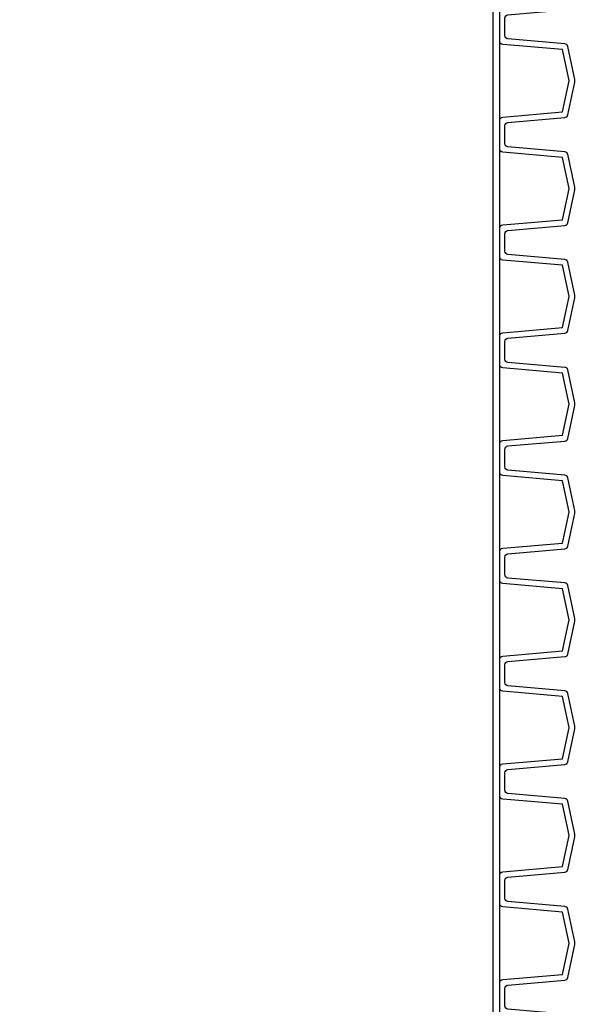
# Model space of a CAD drawing. Units: millimetres. Extents: x 6234 to 16249, y -4391 to -1691.
# Drawn here: x 9035 to 9211, y -2315 to -2014 of the extents above; entities that cross this region are included whole.
import ezdxf

# ---------------------------------------------------------------- set-up
doc = ezdxf.new("R2010")
doc.units = ezdxf.units.MM
doc.layers.add('DIMENSIONS', color=240, linetype='Continuous', lineweight=5)
doc.styles.add('SEACAD_Arial', font='arial.ttf')
doc.dimstyles.new('ECO', dxfattribs={"dimscale": 0.3, "dimtxt": 140, "dimasz": 140, "dimexe": 70, "dimexo": 0, "dimgap": 35, "dimtad": 1, "dimdec": 0, "dimrnd": 10, "dimtxsty": 'SEACAD_Arial', "dimblk1": '_SE_FILLED', "dimblk2": '_SE_FILLED', "dimsah": 1, "dimcen": 70, "dimclrt": 2, "dimadec": 0, "dimazin": 0, "dimtfac": 0.5, "dimtdec": 0, "dimtmove": 0, "dimatfit": 3, "dimfxl": 1, "dimarcsym": 0})

# ---------------------------------------------------------------- blocks, each defined once
blk = doc.blocks.new('*U3')
for points in [[(175, 1206), (175, 1239)], [(175, 1173), (175, 1206)], [(177, 1177.38), (177, 1201.62)], [(175, 1140), (175, 1173)], [(177, 1144.38), (177, 1168.62)], [(175, 1107), (175, 1140)], [(177, 1111.38), (177, 1135.62)], [(175, 1074), (175, 1107)], [(177, 1078.38), (177, 1102.62)], [(175, 1041), (175, 1074)], [(177, 1045.38), (177, 1069.62)], [(175, 1008), (175, 1041)], [(177, 1012.38), (177, 1036.62)], [(175, 975), (175, 1008)], [(177, 979.38), (177, 1003.62)], [(175, 942), (175, 975)], [(177, 946.38), (177, 970.62)], [(175, 909), (175, 942)], [(177, 913.38), (177, 937.62)], [(175, 876), (175, 909)]]:
    blk.add_lwpolyline(points)
for points in [[(177, 1206), (177, 1210.38, -0.388879), (177.91, 1211.38), (196.18, 1212.97), (198.2, 1222.46, 0.052408), (198.2, 1222.5, 0.052408), (198.2, 1222.54), (196.18, 1232.03), (177.91, 1233.62, -0.388879), (177, 1234.62), (177, 1239)], [(178.6, 1206), (178.6, 1208.71, -0.388879), (179.51, 1209.71), (196.93, 1211.23, 0.329751), (197.82, 1212.02), (199.96, 1222.08, 0.052408), (200, 1222.5, 0.052408), (199.96, 1222.92), (197.82, 1232.98, 0.329751), (196.93, 1233.77), (179.51, 1235.29, -0.388879), (178.6, 1236.29), (178.6, 1239)], [(177, 1173), (177, 1177.38, -0.388879), (177.91, 1178.38), (196.18, 1179.97), (198.2, 1189.46, 0.052408), (198.2, 1189.5, 0.052408), (198.2, 1189.54), (196.18, 1199.03), (177.91, 1200.62, -0.388879), (177, 1201.62), (177, 1206)], [(178.6, 1173), (178.6, 1175.71, -0.388879), (179.51, 1176.71), (196.93, 1178.23, 0.329751), (197.82, 1179.02), (199.96, 1189.08, 0.052408), (200, 1189.5, 0.052408), (199.96, 1189.92), (197.82, 1199.98, 0.329751), (196.93, 1200.77), (179.51, 1202.29, -0.388879), (178.6, 1203.29), (178.6, 1206)], [(177, 1140), (177, 1144.38, -0.388879), (177.91, 1145.38), (196.18, 1146.97), (198.2, 1156.46, 0.052408), (198.2, 1156.5, 0.052408), (198.2, 1156.54), (196.18, 1166.03), (177.91, 1167.62, -0.388879), (177, 1168.62), (177, 1173)], [(178.6, 1140), (178.6, 1142.71, -0.388879), (179.51, 1143.71), (196.93, 1145.23, 0.329751), (197.82, 1146.02), (199.96, 1156.08, 0.052408), (200, 1156.5, 0.052408), (199.96, 1156.92), (197.82, 1166.98, 0.329751), (196.93, 1167.77), (179.51, 1169.29, -0.388879), (178.6, 1170.29), (178.6, 1173)], [(177, 1107), (177, 1111.38, -0.388879), (177.91, 1112.38), (196.18, 1113.97), (198.2, 1123.46, 0.052408), (198.2, 1123.5, 0.052408), (198.2, 1123.54), (196.18, 1133.03), (177.91, 1134.62, -0.388879), (177, 1135.62), (177, 1140)], [(178.6, 1107), (178.6, 1109.71, -0.388879), (179.51, 1110.71), (196.93, 1112.23, 0.329751), (197.82, 1113.02), (199.96, 1123.08, 0.052408), (200, 1123.5, 0.052408), (199.96, 1123.92), (197.82, 1133.98, 0.329751), (196.93, 1134.77), (179.51, 1136.29, -0.388879), (178.6, 1137.29), (178.6, 1140)], [(177, 1074), (177, 1078.38, -0.388879), (177.91, 1079.38), (196.18, 1080.97), (198.2, 1090.46, 0.052408), (198.2, 1090.5, 0.052408), (198.2, 1090.54), (196.18, 1100.03), (177.91, 1101.62, -0.388879), (177, 1102.62), (177, 1107)], [(178.6, 1074), (178.6, 1076.71, -0.388879), (179.51, 1077.71), (196.93, 1079.23, 0.329751), (197.82, 1080.02), (199.96, 1090.08, 0.052408), (200, 1090.5, 0.052408), (199.96, 1090.92), (197.82, 1100.98, 0.329751), (196.93, 1101.77), (179.51, 1103.29, -0.388879), (178.6, 1104.29), (178.6, 1107)], [(177, 1041), (177, 1045.38, -0.388879), (177.91, 1046.38), (196.18, 1047.97), (198.2, 1057.46, 0.052408), (198.2, 1057.5, 0.052408), (198.2, 1057.54), (196.18, 1067.03), (177.91, 1068.62, -0.388879), (177, 1069.62), (177, 1074)], [(178.6, 1041), (178.6, 1043.71, -0.388879), (179.51, 1044.71), (196.93, 1046.23, 0.329751), (197.82, 1047.02), (199.96, 1057.08, 0.052408), (200, 1057.5, 0.052408), (199.96, 1057.92), (197.82, 1067.98, 0.329751), (196.93, 1068.77), (179.51, 1070.29, -0.388879), (178.6, 1071.29), (178.6, 1074)], [(177, 1008), (177, 1012.38, -0.388879), (177.91, 1013.38), (196.18, 1014.97), (198.2, 1024.46, 0.052408), (198.2, 1024.5, 0.052408), (198.2, 1024.54), (196.18, 1034.03), (177.91, 1035.62, -0.388879), (177, 1036.62), (177, 1041)], [(178.6, 1008), (178.6, 1010.71, -0.388879), (179.51, 1011.71), (196.93, 1013.23, 0.329751), (197.82, 1014.02), (199.96, 1024.08, 0.052408), (200, 1024.5, 0.052408), (199.96, 1024.92), (197.82, 1034.98, 0.329751), (196.93, 1035.77), (179.51, 1037.29, -0.388879), (178.6, 1038.29), (178.6, 1041)], [(177, 975), (177, 979.38, -0.388879), (177.91, 980.38), (196.18, 981.97), (198.2, 991.46, 0.052408), (198.2, 991.5, 0.052408), (198.2, 991.54), (196.18, 1001.03), (177.91, 1002.62, -0.388879), (177, 1003.62), (177, 1008)], [(178.6, 975), (178.6, 977.71, -0.388879), (179.51, 978.71), (196.93, 980.23, 0.329751), (197.82, 981.02), (199.96, 991.08, 0.052408), (200, 991.5, 0.052408), (199.96, 991.92), (197.82, 1001.98, 0.329751), (196.93, 1002.77), (179.51, 1004.29, -0.388879), (178.6, 1005.29), (178.6, 1008)], [(177, 942), (177, 946.38, -0.388879), (177.91, 947.38), (196.18, 948.97), (198.2, 958.46, 0.052408), (198.2, 958.5, 0.052408), (198.2, 958.54), (196.18, 968.03), (177.91, 969.62, -0.388879), (177, 970.62), (177, 975)], [(178.6, 942), (178.6, 944.71, -0.388879), (179.51, 945.71), (196.93, 947.23, 0.329751), (197.82, 948.02), (199.96, 958.08, 0.052408), (200, 958.5, 0.052408), (199.96, 958.92), (197.82, 968.98, 0.329751), (196.93, 969.77), (179.51, 971.29, -0.388879), (178.6, 972.29), (178.6, 975)], [(177, 909), (177, 913.38, -0.388879), (177.91, 914.38), (196.18, 915.97), (198.2, 925.46, 0.052408), (198.2, 925.5, 0.052408), (198.2, 925.54), (196.18, 935.03), (177.91, 936.62, -0.388879), (177, 937.62), (177, 942)], [(178.6, 909), (178.6, 911.71, -0.388879), (179.51, 912.71), (196.93, 914.23, 0.329751), (197.82, 915.02), (199.96, 925.08, 0.052408), (200, 925.5, 0.052408), (199.96, 925.92), (197.82, 935.98, 0.329751), (196.93, 936.77), (179.51, 938.29, -0.388879), (178.6, 939.29), (178.6, 942)], [(177, 876), (177, 880.38, -0.388879), (177.91, 881.38), (196.18, 882.97), (198.2, 892.46, 0.052408), (198.2, 892.5, 0.052408), (198.2, 892.54), (196.18, 902.03), (177.91, 903.62, -0.388879), (177, 904.62), (177, 909)], [(178.6, 876), (178.6, 878.71, -0.388879), (179.51, 879.71), (196.93, 881.23, 0.329751), (197.82, 882.02), (199.96, 892.08, 0.052408), (200, 892.5, 0.052408), (199.96, 892.92), (197.82, 902.98, 0.329751), (196.93, 903.77), (179.51, 905.29, -0.388879), (178.6, 906.29), (178.6, 909)]]:
    blk.add_lwpolyline(points, format="xyb")
blk = doc.blocks.new('_SE_FILLED')
at = {"color": 0}
blk.add_line((0, 0), (-1, 0), dxfattribs=at)
blk.add_solid([(0, 0), (-1, -0.1665), (-1, 0.1665), (0, 0)], dxfattribs=at)
blk = doc.blocks.new('*D49')
at = {"layer": 'Defpoints', "color": 0, "transparency": 16777216}
for p in [(9110.57, -1775.33), (9035.27, -3373.02), (9428.32, -3373.02)]:
    blk.add_point(p, dxfattribs=at)
at = {"layer": 'DIMENSIONS', "color": 0, "lineweight": -2, "transparency": 16777216}
for p, q in [((9110.57, -1775.33), (9449.32, -1775.33)), ((9428.32, -1817.33), (9428.32, -3331.02)), ((9035.27, -3373.02), (9449.32, -3373.02))]:
    blk.add_line(p, q, dxfattribs=at)
at = {"layer": 'DIMENSIONS', "color": 0, "lineweight": -2, "transparency": 16777216, "xscale": 42, "yscale": 42, "zscale": 42}
for p, rotation in [((9428.32, -1775.33), 90), ((9428.32, -3373.02), 270)]:
    blk.add_blockref('_SE_FILLED', p, dxfattribs=dict(at, rotation=rotation))
at = {"layer": 'DIMENSIONS', "color": 2, "transparency": 16777216, "insert": (9396.48, -2574.17), "char_height": 42, "attachment_point": 5, "rotation": 90, "style": 'SEACAD_Arial'}
blk.add_mtext('H {\\fArial|b0|i0|c204|p34;шахта}', dxfattribs=at)

msp = doc.modelspace()

# ---------------------------------------------------------------- block references
msp.add_blockref('*U3', (9005.15, -3221.93))

# ---------------------------------------------------------------- dimensions: what is measured, and where the dimension line sits
at = {"layer": 'DIMENSIONS'}
dim = msp.add_linear_dim(base=(9428.32, -3373.02), p1=(9110.57, -1775.33), p2=(9035.27, -3373.02), angle=90, text='H {\\fArial|b0|i0|c204|p34;шахта}', dimstyle='ECO', dxfattribs=at)
dim.commit()
dim.dimension.update_dxf_attribs({"geometry": '*D49', "text_midpoint": (9396.48, -2574.17)})

doc.saveas('drawing.dxf')
